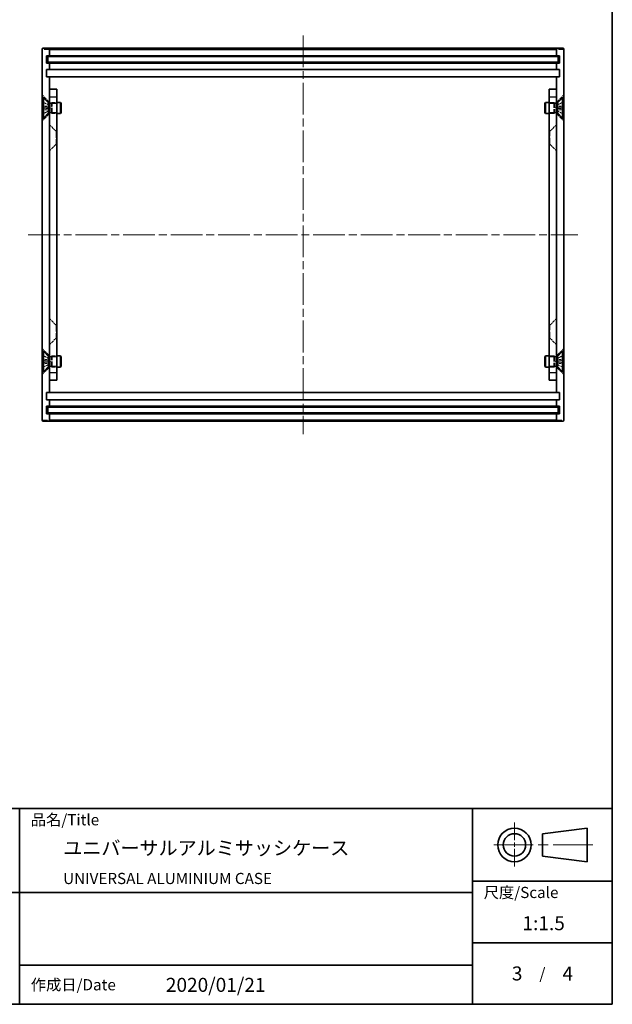
# Model space of a CAD drawing. Units: millimetres. Extents: x 22 to 2398, y 12 to 434.
# Drawn here: x 1642 to 1801, y 12 to 276 of the extents above; entities that cross this region are included whole.
import ezdxf

# ---------------------------------------------------------------- set-up
doc = ezdxf.new("R2010")
doc.units = ezdxf.units.MM
doc.header["$LTSCALE"] = 1.5
doc.linetypes.add('CHAIN', pattern=[0.3543, 0.2362, -0.0295, 0.0591, -0.0295])
doc.linetypes.add('DASHED', pattern=[0.2067, 0.1654, -0.0413])
for name, color, linetype, lineweight in [('Border (ISO)', 7, 'Continuous', 35), ('Hidden (ISO)', 7, 'DASHED', 18), ('Hidden Narrow (ISO)', 7, 'DASHED', 18), ('Title (ISO)', 7, 'Continuous', 35), ('Visible (ISO)', 7, 'Continuous', 35), ('Visible Narrow (ISO)', 7, 'Continuous', 25)]:
    doc.layers.add(name, color=color, linetype=linetype, lineweight=lineweight)
doc.layers.add('Centerline (ISO)', color=7, linetype='Continuous', lineweight=18, true_color=0x80ffff)
doc.layers.add('Hatch (ISO)', color=1, linetype='Continuous', lineweight=18, true_color=0xff0000)
doc.styles.add('Note Text (TK)', font='txt')
doc.styles.add('文字スタイル67', font='arial.ttf')

# ---------------------------------------------------------------- blocks, each defined once
blk = doc.blocks.new('図面枠 tk図枠')
at = {"layer": 'Border (ISO)'}
for p in [(405.5, 289), (14.5, 8)]:
    blk.add_line(p, (405.5, 8), dxfattribs=at)
blk = doc.blocks.new('表題欄 tk表題欄')
at = {"layer": 'Hatch (ISO)'}
h = blk.add_hatch(color=256, dxfattribs=at)
edge = h.paths.add_edge_path(flags=0)
edge.add_arc((95.58, 236.3), 0.596, 270, 360)
edge.add_line((96.17, 236.3), (96.17, 239.71))
edge.add_arc((95.58, 239.71), 0.596, 0, 90)
edge.add_line((95.58, 240.31), (79.14, 240.31))
edge.add_arc((79.14, 239.71), 0.596, 90, 180)
edge.add_line((78.54, 239.71), (78.54, 236.3))
edge.add_arc((79.14, 236.3), 0.596, 180, 270)
edge.add_line((79.14, 235.7), (95.58, 235.7))
edge = h.paths.add_edge_path()
edge.add_line((77.84, 239.96), (77.84, 236.05))
edge.add_arc((78.54, 236.05), 0.702, 180, 270)
edge.add_line((78.54, 235.35), (96.17, 235.35))
edge.add_arc((96.17, 236.05), 0.702, 270, 360)
edge.add_line((96.87, 236.05), (96.87, 239.96))
edge.add_arc((96.17, 239.96), 0.702, 0, 90)
edge.add_line((96.17, 240.66), (78.54, 240.66))
edge.add_arc((78.54, 239.96), 0.702, 90, 180)
for points in [[(79.07, 239.15), (79.07, 238.66), (79.92, 238.66), (79.92, 236.66), (80.51, 236.66), (80.51, 238.66), (81.36, 238.66), (81.36, 239.15)], [(85.68, 236.66), (84.94, 237.89), (84.42, 237.32), (84.42, 236.66), (83.9, 236.66), (83.9, 239.15), (84.42, 239.15), (84.42, 238.1), (85.39, 239.15), (86.11, 239.15), (85.32, 238.3), (86.3, 236.66)], [(92.09, 239.15), (92.09, 236.66), (92.61, 236.66), (92.61, 237.66), (93.77, 237.66), (93.77, 236.66), (94.29, 236.66), (94.29, 239.15), (93.77, 239.15), (93.77, 238.15), (92.61, 238.15), (92.61, 239.15)], [(94.84, 239.15), (94.84, 236.66), (95.36, 236.66), (95.36, 239.15)]]:
    blk.add_hatch(color=256, dxfattribs=at).paths.add_polyline_path(points)
h = blk.add_hatch(color=256, dxfattribs=at)
h.paths.add_polyline_path([(82.59, 237.71), (81.95, 237.71), (82.27, 238.58)], flags=0)
h.paths.add_polyline_path([(82.78, 237.2), (81.76, 237.2), (81.57, 236.66), (80.95, 236.66), (81.86, 239.15), (82.68, 239.15), (83.59, 236.66), (82.98, 236.66)])
h = blk.add_hatch(color=256, dxfattribs=at)
h.paths.add_polyline_path([(87.53, 237.71), (88.16, 237.71), (87.85, 238.58)], flags=0)
h.paths.add_polyline_path([(87.14, 236.66), (87.34, 237.2), (88.35, 237.2), (88.55, 236.66), (89.17, 236.66), (88.25, 239.15), (87.44, 239.15), (86.52, 236.66)])
h = blk.add_hatch(color=256, dxfattribs=at)
edge = h.paths.add_edge_path()
edge.add_arc((90.52, 237.9), 1.27, 38.5505, 336.582)
edge.add_line((91.69, 237.4), (91.17, 237.62))
edge.add_ellipse((90.52, 237.9), major_axis=(0, -0.8), ratio=0.867347, start_angle=124.651, end_angle=429.4109, ccw=False)
edge.add_line((91.09, 238.36), (91.52, 238.7))
at = {"layer": 'Title (ISO)'}
for p, q in [((74.71, 244.05), (255.71, 244.05)), ((74.71, 209.05), (74.71, 244.05)), ((149.71, 244.05), (149.71, 209.05)), ((230.71, 244.05), (230.71, 209.05)), ((255.71, 244.05), (255.71, 209.05)), ((243.21, 239.55), (251.21, 240.55)), ((243.21, 239.55), (243.21, 235.55)), ((251.21, 234.55), (251.21, 240.55)), ((243.21, 235.55), (251.21, 234.55)), ((230.71, 231.05), (255.71, 231.05)), ((74.71, 229.05), (230.71, 229.05)), ((99.71, 229.05), (99.71, 209.05)), ((124.71, 229.05), (124.71, 209.05)), ((230.71, 220.05), (255.71, 220.05)), ((149.71, 216.05), (230.71, 216.05)), ((255.71, 209.05), (74.71, 209.05))]:
    blk.add_line(p, q, dxfattribs=at)
at = {"layer": 'Title (ISO)', "color": 4, "linetype": 'CHAIN', "lineweight": 18, "ltscale": 8.88956, "true_color": 0x00ffff}
blk.add_line((238.21, 241.55), (238.21, 233.55), dxfattribs=at)
at = {"layer": 'Title (ISO)', "color": 4, "linetype": 'CHAIN', "lineweight": 18, "ltscale": 20.001633, "true_color": 0x00ffff}
blk.add_line((252.21, 237.55), (234.21, 237.55), dxfattribs=at)
at = {"layer": 'Title (ISO)'}
for radius in [3, 2]:
    blk.add_circle((238.21, 237.55), radius, dxfattribs=at)
at = {"layer": 'Title (ISO)', "color": 1, "true_color": 0xff0000, "char_height": 2, "line_spacing_factor": 1.5, "style": 'Note Text (TK)'}
for s, insert, attachment_point in [('\\fＭＳ Ｐゴシック|b0|i0;\\H2.0000;品名/Title', (151.71, 242.05), 4), ('\\fＭＳ Ｐゴシック|b0|i0;\\H2.0000;尺度/Scale', (232.71, 229.05), 4), ('\\fＭＳ Ｐゴシック|b0|i0;\\H2.0000;承認/Approved', (87.21, 227.05), 5), ('\\fＭＳ Ｐゴシック|b0|i0;\\H2.0000;検図/Checked', (112.21, 227.05), 5), ('\\fＭＳ Ｐゴシック|b0|i0;\\H2.0000;製図/Created', (137.21, 227.05), 5), ('\\fＭＳ Ｐゴシック|b0|i0;\\H2.0000;作成日/Date', (151.71, 212.55), 4)]:
    blk.add_mtext(s, dxfattribs=dict(at, insert=insert, attachment_point=attachment_point))
at = {"layer": 'Title (ISO)', "color": 7, "line_spacing_factor": 1.5, "style": 'Note Text (TK)'}
for s, insert, char_height, attachment_point in [('株式会社タカチ電機工業', (99.87, 238.05), 2.5, 4), ('\\fArial|b0|i0;\\H1.4986;TAKACHI ELECTRONICS ENCLOSURE CO., LTD.', (99.87, 232.05), 1.4986, 4), ('\\fＭＳ Ｐゴシック|b0|i0;\\H2.0000;/', (243.21, 214.55), 2, 5)]:
    blk.add_mtext(s, dxfattribs=dict(at, insert=insert, char_height=char_height, attachment_point=attachment_point))
at = {"layer": 'Title (ISO)', "color": 7}
for tag, p, height, style in [('<品名>_001', (157.51, 235.75), 2.5, 'Note Text (TK)'), ('<Title>_001', (157.49, 230.55), 2, '文字スタイル67'), ('<尺度>_001', (239.64, 222.3), 2.5, 'Note Text (TK)'), ('<ページ_No.>_001', (237.95, 213.3), 2.5, 'Note Text (TK)'), ('<総ページ数>_001', (246.79, 213.3), 2.5, 'Note Text (TK)'), ('作成日_001', (175.87, 211.28), 2.5, 'Note Text (TK)')]:
    blk.add_attdef(tag, p, '', height=height, dxfattribs=dict(at, style=style))

msp = doc.modelspace()

# ---------------------------------------------------------------- linework, layer by layer
at = {"layer": 'Centerline (ISO)', "linetype": 'CHAIN', "ltscale": 23.990969}
for p, q in [((1718.277, 271.847), (1718.277, 164.947)), ((1644.527, 218.397), (1792.027, 218.397))]:
    msp.add_line(p, q, dxfattribs=at)
at = {"layer": 'Hidden (ISO)', "ltscale": 3.142489}
for p, q in [((1650.027, 254.147), (1648.277, 255.897)), ((1786.527, 254.147), (1788.277, 255.897)), ((1650.027, 250.647), (1648.277, 248.897)), ((1786.527, 250.647), (1788.277, 248.897)), ((1652.027, 246.147), (1650.277, 247.897)), ((1784.527, 246.147), (1786.277, 247.897)), ((1652.027, 242.647), (1650.277, 240.897)), ((1784.527, 242.647), (1786.277, 240.897)), ((1652.027, 194.147), (1650.277, 195.897)), ((1784.527, 194.147), (1786.277, 195.897)), ((1652.027, 190.647), (1650.277, 188.897)), ((1784.527, 190.647), (1786.277, 188.897)), ((1650.027, 186.147), (1648.277, 187.897)), ((1786.527, 186.147), (1788.277, 187.897)), ((1650.027, 182.647), (1648.277, 180.897)), ((1786.527, 182.647), (1788.277, 180.897))]:
    msp.add_line(p, q, dxfattribs=at)
at = {"layer": 'Hidden (ISO)', "ltscale": 2.281168}
for p, q in [((1650.041, 253.217), (1648.433, 254.019)), ((1786.514, 253.217), (1788.121, 254.019)), ((1650.041, 251.576), (1648.433, 250.774)), ((1786.514, 251.576), (1788.121, 250.774)), ((1650.041, 185.217), (1648.433, 186.019)), ((1786.514, 185.217), (1788.121, 186.019)), ((1650.041, 183.576), (1648.433, 182.774)), ((1786.514, 183.576), (1788.121, 182.774))]:
    msp.add_line(p, q, dxfattribs=at)
at = {"layer": 'Hidden (ISO)', "ltscale": 2.281181}
for p, q in [((1650.041, 253.207), (1648.433, 254)), ((1788.121, 254), (1786.514, 253.207)), ((1648.433, 252.645), (1650.041, 252.527)), ((1650.041, 252.267), (1648.433, 252.148)), ((1648.433, 250.794), (1650.041, 251.586)), ((1786.514, 252.527), (1788.121, 252.645)), ((1788.121, 252.148), (1786.514, 252.267)), ((1786.514, 251.586), (1788.121, 250.794)), ((1650.041, 185.207), (1648.433, 186)), ((1788.121, 186), (1786.514, 185.207)), ((1648.433, 184.645), (1650.041, 184.527)), ((1650.041, 184.267), (1648.433, 184.148)), ((1648.433, 182.794), (1650.041, 183.586)), ((1786.514, 184.527), (1788.121, 184.645)), ((1788.121, 184.148), (1786.514, 184.267)), ((1786.514, 183.586), (1788.121, 182.794))]:
    msp.add_line(p, q, dxfattribs=at)
at = {"layer": 'Hidden (ISO)', "ltscale": 1.539241}
for p, q in [((1650.027, 253.743), (1650.027, 254.147)), ((1786.527, 253.743), (1786.527, 254.147)), ((1650.027, 250.647), (1650.027, 251.05)), ((1786.527, 250.647), (1786.527, 251.05)), ((1650.027, 185.743), (1650.027, 186.147)), ((1786.527, 185.743), (1786.527, 186.147)), ((1650.027, 182.647), (1650.027, 183.05)), ((1786.527, 182.647), (1786.527, 183.05))]:
    msp.add_line(p, q, dxfattribs=at)
at = {"layer": 'Hidden (ISO)', "ltscale": 0.317349}
for p, q in [((1650.277, 254.147), (1650.027, 254.147)), ((1786.527, 254.147), (1786.277, 254.147)), ((1650.277, 250.647), (1650.027, 250.647)), ((1786.527, 250.647), (1786.277, 250.647)), ((1652.027, 246.147), (1652.277, 246.147)), ((1784.527, 246.147), (1784.277, 246.147)), ((1652.027, 242.647), (1652.277, 242.647)), ((1784.527, 242.647), (1784.277, 242.647)), ((1652.027, 194.147), (1652.277, 194.147)), ((1784.527, 194.147), (1784.277, 194.147)), ((1652.027, 190.647), (1652.277, 190.647)), ((1784.527, 190.647), (1784.277, 190.647)), ((1650.277, 186.147), (1650.027, 186.147)), ((1786.527, 186.147), (1786.277, 186.147)), ((1650.277, 182.647), (1650.027, 182.647)), ((1786.527, 182.647), (1786.277, 182.647))]:
    msp.add_line(p, q, dxfattribs=at)
at = {"layer": 'Hidden (ISO)', "ltscale": 0.56277}
for p, q in [((1650.277, 253.743), (1650.721, 253.743)), ((1786.277, 253.743), (1785.834, 253.743)), ((1650.277, 251.05), (1650.721, 251.05)), ((1786.277, 251.05), (1785.834, 251.05)), ((1650.277, 185.743), (1650.721, 185.743)), ((1786.277, 185.743), (1785.834, 185.743)), ((1650.277, 183.05), (1650.721, 183.05)), ((1786.277, 183.05), (1785.834, 183.05))]:
    msp.add_line(p, q, dxfattribs=at)
at = {"layer": 'Hidden (ISO)', "ltscale": 2.539495}
for p, q in [((1652.277, 253.626), (1650.277, 253.626)), ((1784.277, 253.626), (1786.277, 253.626)), ((1652.277, 251.167), (1650.277, 251.167)), ((1784.277, 251.167), (1786.277, 251.167)), ((1652.277, 185.626), (1650.277, 185.626)), ((1784.277, 185.626), (1786.277, 185.626)), ((1652.277, 183.167), (1650.277, 183.167)), ((1784.277, 183.167), (1786.277, 183.167))]:
    msp.add_line(p, q, dxfattribs=at)
at = {"layer": 'Hidden (ISO)', "ltscale": 0.43535}
for p, q in [((1650.721, 253.743), (1651.027, 253.897)), ((1785.834, 253.743), (1785.527, 253.897)), ((1650.721, 251.05), (1651.027, 250.897)), ((1785.834, 251.05), (1785.527, 250.897)), ((1650.721, 185.743), (1651.027, 185.897)), ((1785.834, 185.743), (1785.527, 185.897)), ((1650.721, 183.05), (1651.027, 182.897)), ((1785.834, 183.05), (1785.527, 182.897))]:
    msp.add_line(p, q, dxfattribs=at)
at = {"layer": 'Hidden (ISO)', "ltscale": 5.371889}
for p, q in [((1650.721, 251.05), (1650.721, 253.743)), ((1785.834, 253.743), (1785.834, 251.05)), ((1650.721, 183.05), (1650.721, 185.743)), ((1785.834, 185.743), (1785.834, 183.05))]:
    msp.add_line(p, q, dxfattribs=at)
at = {"layer": 'Hidden (ISO)', "ltscale": 5.983681}
for p, q in [((1651.027, 250.897), (1651.027, 253.897)), ((1785.527, 253.897), (1785.527, 250.897)), ((1651.027, 182.897), (1651.027, 185.897)), ((1785.527, 185.897), (1785.527, 182.897))]:
    msp.add_line(p, q, dxfattribs=at)
at = {"layer": 'Hidden (ISO)', "ltscale": 1.587147}
for p, q in [((1651.027, 253.897), (1652.277, 253.897)), ((1785.527, 253.897), (1784.277, 253.897)), ((1651.027, 250.897), (1652.277, 250.897)), ((1785.527, 250.897), (1784.277, 250.897)), ((1651.027, 185.897), (1652.277, 185.897)), ((1785.527, 185.897), (1784.277, 185.897)), ((1651.027, 182.897), (1652.277, 182.897)), ((1785.527, 182.897), (1784.277, 182.897))]:
    msp.add_line(p, q, dxfattribs=at)
at = {"layer": 'Hidden (ISO)', "ltscale": 0.165638}
for p, q in [((1650.041, 253.207), (1650.041, 253.217)), ((1650.041, 251.576), (1650.041, 251.586)), ((1786.514, 253.217), (1786.514, 253.207)), ((1786.514, 251.586), (1786.514, 251.576)), ((1650.041, 185.207), (1650.041, 185.217)), ((1786.514, 185.217), (1786.514, 185.207)), ((1650.041, 183.576), (1650.041, 183.586)), ((1786.514, 183.586), (1786.514, 183.576))]:
    msp.add_line(p, q, dxfattribs=at)
at = {"layer": 'Hidden (ISO)', "ltscale": 1.179877}
for p, q in [((1650.477, 252.397), (1650.041, 253.217)), ((1650.477, 252.397), (1650.041, 251.576)), ((1786.077, 252.397), (1786.514, 253.217)), ((1786.077, 252.397), (1786.514, 251.576)), ((1650.477, 184.397), (1650.041, 185.217)), ((1786.077, 184.397), (1786.514, 185.217)), ((1650.477, 184.397), (1650.041, 183.576)), ((1786.077, 184.397), (1786.514, 183.576))]:
    msp.add_line(p, q, dxfattribs=at)
at = {"layer": 'Hidden (ISO)', "ltscale": 0.331376}
for p, q in [((1650.041, 252.267), (1650.041, 252.527)), ((1786.514, 252.527), (1786.514, 252.267)), ((1650.041, 184.267), (1650.041, 184.527)), ((1786.514, 184.527), (1786.514, 184.267))]:
    msp.add_line(p, q, dxfattribs=at)
at = {"layer": 'Hidden (ISO)', "ltscale": 6.980978}
for p, q in [((1652.027, 246.147), (1652.027, 242.647)), ((1784.527, 242.647), (1784.527, 246.147)), ((1652.027, 194.147), (1652.027, 190.647)), ((1784.527, 190.647), (1784.527, 194.147))]:
    msp.add_line(p, q, dxfattribs=at)
at = {"layer": 'Hidden (ISO)', "ltscale": 0.142037}
for centre, start, end in [((1648.478, 254.109), 180, 243.5), ((1788.076, 254.109), 296.5, 0), ((1648.478, 250.684), 116.5, 180), ((1788.076, 250.684), 0, 63.5), ((1648.478, 186.109), 180, 243.5), ((1788.076, 186.109), 296.5, 0), ((1648.478, 182.684), 116.5, 180), ((1788.076, 182.684), 0, 63.5)]:
    msp.add_arc(centre, 0.101, start, end, dxfattribs=at)
at = {"layer": 'Hidden (ISO)', "ltscale": 0.142878}
for points, knots in [([(1648.377, 254.091), (1648.377, 254.078), (1648.38, 254.063), (1648.39, 254.04), (1648.398, 254.027), (1648.414, 254.011), (1648.424, 254.004), (1648.433, 254)], [0.015165368, 0.015165368, 0.015165368, 0.015165368, 0.018975309, 0.018975309, 0.022733454, 0.022733454, 0.025767724, 0.025767724, 0.025767724, 0.025767724]), ([(1788.121, 254), (1788.131, 254.004), (1788.14, 254.011), (1788.156, 254.027), (1788.165, 254.04), (1788.174, 254.063), (1788.177, 254.078), (1788.177, 254.091)], [0.034618354, 0.034618354, 0.034618354, 0.034618354, 0.037652624, 0.037652624, 0.04141077, 0.04141077, 0.045220711, 0.045220711, 0.045220711, 0.045220711]), ([(1648.433, 252.645), (1648.424, 252.646), (1648.414, 252.646), (1648.398, 252.647), (1648.39, 252.648), (1648.38, 252.648), (1648.377, 252.648), (1648.377, 252.647)], [0.034618354, 0.034618354, 0.034618354, 0.034618354, 0.037652624, 0.037652624, 0.04141077, 0.04141077, 0.045220711, 0.045220711, 0.045220711, 0.045220711]), ([(1648.377, 252.146), (1648.377, 252.146), (1648.38, 252.145), (1648.39, 252.146), (1648.398, 252.146), (1648.414, 252.147), (1648.424, 252.148), (1648.433, 252.148)], [0.015165368, 0.015165368, 0.015165368, 0.015165368, 0.018975309, 0.018975309, 0.022733454, 0.022733454, 0.025767724, 0.025767724, 0.025767724, 0.025767724]), ([(1788.177, 252.647), (1788.177, 252.648), (1788.174, 252.648), (1788.165, 252.648), (1788.156, 252.647), (1788.14, 252.646), (1788.131, 252.646), (1788.121, 252.645)], [0.015165368, 0.015165368, 0.015165368, 0.015165368, 0.018975309, 0.018975309, 0.022733454, 0.022733454, 0.025767724, 0.025767724, 0.025767724, 0.025767724]), ([(1788.121, 252.148), (1788.131, 252.148), (1788.14, 252.147), (1788.156, 252.146), (1788.165, 252.146), (1788.174, 252.145), (1788.177, 252.146), (1788.177, 252.146)], [0.034618354, 0.034618354, 0.034618354, 0.034618354, 0.037652624, 0.037652624, 0.04141077, 0.04141077, 0.045220711, 0.045220711, 0.045220711, 0.045220711]), ([(1648.433, 250.794), (1648.424, 250.789), (1648.414, 250.782), (1648.398, 250.766), (1648.39, 250.754), (1648.38, 250.73), (1648.377, 250.715), (1648.377, 250.703)], [0.034618354, 0.034618354, 0.034618354, 0.034618354, 0.037652624, 0.037652624, 0.04141077, 0.04141077, 0.045220711, 0.045220711, 0.045220711, 0.045220711]), ([(1788.177, 250.703), (1788.177, 250.715), (1788.174, 250.73), (1788.165, 250.754), (1788.156, 250.766), (1788.14, 250.782), (1788.131, 250.789), (1788.121, 250.794)], [0.015165368, 0.015165368, 0.015165368, 0.015165368, 0.018975309, 0.018975309, 0.022733454, 0.022733454, 0.025767724, 0.025767724, 0.025767724, 0.025767724]), ([(1648.377, 186.091), (1648.377, 186.078), (1648.38, 186.063), (1648.39, 186.04), (1648.398, 186.027), (1648.414, 186.011), (1648.424, 186.004), (1648.433, 186)], [0.015165368, 0.015165368, 0.015165368, 0.015165368, 0.018975309, 0.018975309, 0.022733454, 0.022733454, 0.025767724, 0.025767724, 0.025767724, 0.025767724]), ([(1788.121, 186), (1788.131, 186.004), (1788.14, 186.011), (1788.156, 186.027), (1788.165, 186.04), (1788.174, 186.063), (1788.177, 186.078), (1788.177, 186.091)], [0.034618354, 0.034618354, 0.034618354, 0.034618354, 0.037652624, 0.037652624, 0.04141077, 0.04141077, 0.045220711, 0.045220711, 0.045220711, 0.045220711]), ([(1648.433, 184.645), (1648.424, 184.646), (1648.414, 184.646), (1648.398, 184.647), (1648.39, 184.648), (1648.38, 184.648), (1648.377, 184.648), (1648.377, 184.647)], [0.034618354, 0.034618354, 0.034618354, 0.034618354, 0.037652624, 0.037652624, 0.04141077, 0.04141077, 0.045220711, 0.045220711, 0.045220711, 0.045220711]), ([(1648.377, 184.146), (1648.377, 184.146), (1648.38, 184.145), (1648.39, 184.146), (1648.398, 184.146), (1648.414, 184.147), (1648.424, 184.148), (1648.433, 184.148)], [0.015165368, 0.015165368, 0.015165368, 0.015165368, 0.018975309, 0.018975309, 0.022733454, 0.022733454, 0.025767724, 0.025767724, 0.025767724, 0.025767724]), ([(1648.433, 182.794), (1648.424, 182.789), (1648.414, 182.782), (1648.398, 182.766), (1648.39, 182.754), (1648.38, 182.73), (1648.377, 182.715), (1648.377, 182.703)], [0.034618354, 0.034618354, 0.034618354, 0.034618354, 0.037652624, 0.037652624, 0.04141077, 0.04141077, 0.045220711, 0.045220711, 0.045220711, 0.045220711]), ([(1788.177, 184.647), (1788.177, 184.648), (1788.174, 184.648), (1788.165, 184.648), (1788.156, 184.647), (1788.14, 184.646), (1788.131, 184.646), (1788.121, 184.645)], [0.015165368, 0.015165368, 0.015165368, 0.015165368, 0.018975309, 0.018975309, 0.022733454, 0.022733454, 0.025767724, 0.025767724, 0.025767724, 0.025767724]), ([(1788.121, 184.148), (1788.131, 184.148), (1788.14, 184.147), (1788.156, 184.146), (1788.165, 184.146), (1788.174, 184.145), (1788.177, 184.146), (1788.177, 184.146)], [0.034618354, 0.034618354, 0.034618354, 0.034618354, 0.037652624, 0.037652624, 0.04141077, 0.04141077, 0.045220711, 0.045220711, 0.045220711, 0.045220711]), ([(1788.177, 182.703), (1788.177, 182.715), (1788.174, 182.73), (1788.165, 182.754), (1788.156, 182.766), (1788.14, 182.782), (1788.131, 182.789), (1788.121, 182.794)], [0.015165368, 0.015165368, 0.015165368, 0.015165368, 0.018975309, 0.018975309, 0.022733454, 0.022733454, 0.025767724, 0.025767724, 0.025767724, 0.025767724])]:
    msp.add_open_spline(points, degree=3, knots=knots, dxfattribs=at)
at = {"layer": 'Hidden (ISO)', "ltscale": 0.44699}
for points, weights in [([(1650.204, 252.895), (1650.142, 253.015), (1650.041, 253.207)], [1.49274833506, 1.25721835477, 1]), ([(1650.041, 252.527), (1650.142, 252.523), (1650.204, 252.521)], [1, 1.25721835477, 1.49274833506]), ([(1650.204, 252.272), (1650.142, 252.27), (1650.041, 252.267)], [1.49274833506, 1.25721835477, 1]), ([(1650.041, 251.586), (1650.142, 251.779), (1650.204, 251.898)], [1, 1.25721835477, 1.49274833506]), ([(1786.514, 253.207), (1786.412, 253.015), (1786.35, 252.895)], [1, 1.25721835477, 1.49274833506]), ([(1786.35, 252.521), (1786.412, 252.523), (1786.514, 252.527)], [1.49274833506, 1.25721835477, 1]), ([(1786.514, 252.267), (1786.412, 252.27), (1786.35, 252.272)], [1, 1.25721835477, 1.49274833506]), ([(1786.35, 251.898), (1786.412, 251.779), (1786.514, 251.586)], [1.49274833506, 1.25721835477, 1]), ([(1650.204, 184.895), (1650.142, 185.015), (1650.041, 185.207)], [1.49274833506, 1.25721835477, 1]), ([(1786.514, 185.207), (1786.412, 185.015), (1786.35, 184.895)], [1, 1.25721835477, 1.49274833506]), ([(1650.041, 184.527), (1650.142, 184.523), (1650.204, 184.521)], [1, 1.25721835477, 1.49274833506]), ([(1650.204, 184.272), (1650.142, 184.27), (1650.041, 184.267)], [1.49274833506, 1.25721835477, 1]), ([(1650.041, 183.586), (1650.142, 183.779), (1650.204, 183.898)], [1, 1.25721835477, 1.49274833506]), ([(1786.35, 184.521), (1786.412, 184.523), (1786.514, 184.527)], [1.49274833506, 1.25721835477, 1]), ([(1786.514, 184.267), (1786.412, 184.27), (1786.35, 184.272)], [1, 1.25721835477, 1.49274833506]), ([(1786.35, 183.898), (1786.412, 183.779), (1786.514, 183.586)], [1.49274833506, 1.25721835477, 1])]:
    msp.add_rational_spline(points, weights, degree=2, dxfattribs=at)
at = {"layer": 'Hidden (ISO)', "ltscale": 0.799521}
for points in [[(1650.204, 252.521), (1650.225, 252.52), (1650.245, 252.526), (1650.272, 252.545), (1650.284, 252.557), (1650.299, 252.588), (1650.304, 252.607), (1650.304, 252.648), (1650.299, 252.673), (1650.284, 252.725), (1650.272, 252.752), (1650.245, 252.814), (1650.225, 252.855), (1650.204, 252.895)], [(1650.204, 251.898), (1650.225, 251.938), (1650.245, 251.979), (1650.272, 252.041), (1650.284, 252.068), (1650.299, 252.121), (1650.304, 252.145), (1650.304, 252.186), (1650.299, 252.206), (1650.284, 252.236), (1650.272, 252.248), (1650.245, 252.267), (1650.225, 252.273), (1650.204, 252.272)], [(1786.35, 252.895), (1786.33, 252.855), (1786.309, 252.814), (1786.282, 252.752), (1786.271, 252.725), (1786.255, 252.673), (1786.251, 252.648), (1786.251, 252.607), (1786.255, 252.588), (1786.271, 252.557), (1786.282, 252.545), (1786.309, 252.526), (1786.33, 252.52), (1786.35, 252.521)], [(1786.35, 252.272), (1786.33, 252.273), (1786.309, 252.267), (1786.282, 252.248), (1786.271, 252.236), (1786.255, 252.206), (1786.251, 252.186), (1786.251, 252.145), (1786.255, 252.121), (1786.271, 252.068), (1786.282, 252.041), (1786.309, 251.979), (1786.33, 251.938), (1786.35, 251.898)], [(1650.204, 184.521), (1650.225, 184.52), (1650.245, 184.526), (1650.272, 184.545), (1650.284, 184.557), (1650.299, 184.588), (1650.304, 184.607), (1650.304, 184.648), (1650.299, 184.673), (1650.284, 184.725), (1650.272, 184.752), (1650.245, 184.814), (1650.225, 184.855), (1650.204, 184.895)], [(1786.35, 184.895), (1786.33, 184.855), (1786.309, 184.814), (1786.282, 184.752), (1786.271, 184.725), (1786.255, 184.673), (1786.251, 184.648), (1786.251, 184.607), (1786.255, 184.588), (1786.271, 184.557), (1786.282, 184.545), (1786.309, 184.526), (1786.33, 184.52), (1786.35, 184.521)], [(1650.204, 183.898), (1650.225, 183.938), (1650.245, 183.979), (1650.272, 184.041), (1650.284, 184.068), (1650.299, 184.121), (1650.304, 184.145), (1650.304, 184.186), (1650.299, 184.206), (1650.284, 184.236), (1650.272, 184.248), (1650.245, 184.267), (1650.225, 184.273), (1650.204, 184.272)], [(1786.35, 184.272), (1786.33, 184.273), (1786.309, 184.267), (1786.282, 184.248), (1786.271, 184.236), (1786.255, 184.206), (1786.251, 184.186), (1786.251, 184.145), (1786.255, 184.121), (1786.271, 184.068), (1786.282, 184.041), (1786.309, 183.979), (1786.33, 183.938), (1786.35, 183.898)]]:
    msp.add_open_spline(points, degree=3, knots=[0.171436372, 0.171436372, 0.171436372, 0.171436372, 0.183837157, 0.183837157, 0.192559021, 0.192559021, 0.201280884, 0.201280884, 0.210002748, 0.210002748, 0.218724612, 0.218724612, 0.231125397, 0.231125397, 0.231125397, 0.231125397], dxfattribs=at)
at = {"layer": 'Hidden Narrow (ISO)', "ltscale": 5.887287}
for p, q in [((1650.277, 268.097), (1648.277, 268.097)), ((1788.277, 268.097), (1786.277, 268.097)), ((1648.277, 168.697), (1650.277, 168.697)), ((1786.277, 168.697), (1788.277, 168.697))]:
    msp.add_line(p, q, dxfattribs=at)
at = {"layer": 'Hidden Narrow (ISO)', "ltscale": 0.316539}
for p, q in [((1648.433, 254), (1648.433, 254.019)), ((1788.121, 254.019), (1788.121, 254)), ((1648.433, 250.774), (1648.433, 250.794)), ((1788.121, 250.794), (1788.121, 250.774)), ((1648.433, 186), (1648.433, 186.019)), ((1788.121, 186.019), (1788.121, 186)), ((1648.433, 182.774), (1648.433, 182.794)), ((1788.121, 182.794), (1788.121, 182.774))]:
    msp.add_line(p, q, dxfattribs=at)
at = {"layer": 'Hidden Narrow (ISO)', "ltscale": 3.538255}
for p, q in [((1653.277, 253.79), (1653.277, 251.003)), ((1783.277, 251.003), (1783.277, 253.79)), ((1653.277, 185.79), (1653.277, 183.003)), ((1783.277, 183.003), (1783.277, 185.79))]:
    msp.add_line(p, q, dxfattribs=at)
at = {"layer": 'Hidden Narrow (ISO)', "ltscale": 2.328626}
for p, q in [((1648.377, 252.899), (1650.204, 252.895)), ((1648.377, 252.681), (1650.204, 252.521)), ((1648.377, 252.112), (1650.204, 252.272)), ((1648.377, 251.894), (1650.204, 251.898)), ((1788.177, 252.899), (1786.35, 252.895)), ((1788.177, 252.681), (1786.35, 252.521)), ((1788.177, 252.112), (1786.35, 252.272)), ((1788.177, 251.894), (1786.35, 251.898)), ((1648.377, 184.899), (1650.204, 184.895)), ((1788.177, 184.899), (1786.35, 184.895)), ((1648.377, 184.681), (1650.204, 184.521)), ((1648.377, 184.112), (1650.204, 184.272)), ((1648.377, 183.894), (1650.204, 183.898)), ((1788.177, 184.681), (1786.35, 184.521)), ((1788.177, 184.112), (1786.35, 184.272)), ((1788.177, 183.894), (1786.35, 183.898))]:
    msp.add_line(p, q, dxfattribs=at)
at = {"layer": 'Hidden Narrow (ISO)', "ltscale": 0.633178}
for p, q in [((1648.433, 252.148), (1648.433, 252.645)), ((1788.121, 252.645), (1788.121, 252.148)), ((1648.433, 184.148), (1648.433, 184.645)), ((1788.121, 184.645), (1788.121, 184.148))]:
    msp.add_line(p, q, dxfattribs=at)
at = {"layer": 'Visible (ISO)'}
for p, q in [((1648.277, 268.097), (1648.277, 168.697)), ((1649.977, 268.397), (1648.577, 268.397)), ((1653.277, 268.397), (1649.977, 268.397)), ((1650.277, 268.097), (1650.277, 266.397)), ((1783.277, 268.397), (1653.277, 268.397)), ((1786.577, 268.397), (1783.277, 268.397)), ((1786.277, 266.397), (1786.277, 268.097)), ((1786.577, 268.397), (1787.977, 268.397)), ((1788.277, 168.697), (1788.277, 268.097)), ((1649.477, 264.397), (1649.477, 266.397)), ((1649.477, 266.397), (1650.277, 266.397)), ((1650.277, 264.397), (1649.477, 264.397)), ((1649.827, 266.147), (1653.827, 266.147)), ((1649.827, 266.147), (1649.827, 264.647)), ((1653.827, 264.647), (1649.827, 264.647)), ((1650.277, 266.397), (1653.277, 266.397)), ((1650.277, 264.397), (1650.277, 262.697)), ((1653.277, 264.397), (1650.277, 264.397)), ((1653.277, 266.397), (1783.277, 266.397)), ((1783.277, 264.397), (1653.277, 264.397)), ((1653.827, 266.147), (1782.727, 266.147)), ((1782.727, 264.647), (1653.827, 264.647)), ((1782.727, 266.147), (1786.727, 266.147)), ((1786.727, 264.647), (1782.727, 264.647)), ((1783.277, 266.397), (1786.277, 266.397)), ((1786.277, 264.397), (1783.277, 264.397)), ((1786.277, 266.397), (1787.077, 266.397)), ((1786.277, 262.697), (1786.277, 264.397)), ((1787.077, 264.397), (1786.277, 264.397)), ((1786.727, 264.647), (1786.727, 266.147)), ((1787.077, 266.397), (1787.077, 264.397)), ((1649.477, 262.697), (1650.277, 262.697)), ((1649.477, 260.697), (1649.477, 262.697)), ((1650.277, 262.697), (1653.277, 262.697)), ((1653.277, 262.697), (1783.277, 262.697)), ((1783.277, 262.697), (1786.277, 262.697)), ((1786.277, 262.697), (1787.077, 262.697)), ((1787.077, 262.697), (1787.077, 260.697)), ((1650.277, 260.697), (1649.477, 260.697)), ((1650.277, 260.697), (1650.277, 257.397)), ((1653.277, 260.697), (1650.277, 260.697)), ((1783.277, 260.697), (1653.277, 260.697)), ((1786.277, 260.697), (1783.277, 260.697)), ((1786.277, 257.397), (1786.277, 260.697)), ((1787.077, 260.697), (1786.277, 260.697)), ((1650.277, 255.397), (1650.277, 257.397)), ((1652.277, 257.397), (1650.277, 257.397)), ((1652.277, 257.397), (1652.277, 255.397)), ((1784.277, 255.397), (1784.277, 257.397)), ((1786.277, 257.397), (1784.277, 257.397)), ((1786.277, 257.397), (1786.277, 255.397)), ((1648.377, 249.647), (1648.377, 255.147)), ((1648.377, 255.147), (1648.624, 255.147)), ((1648.624, 249.647), (1648.624, 255.147)), ((1650.027, 253.743), (1648.624, 255.147)), ((1650.027, 251.05), (1650.027, 253.743)), ((1650.027, 253.743), (1650.277, 253.743)), ((1650.277, 181.397), (1650.277, 255.397)), ((1652.277, 255.397), (1652.277, 181.397)), ((1652.277, 253.897), (1653.224, 253.897)), ((1653.224, 250.897), (1653.224, 253.897)), ((1653.377, 253.59), (1653.224, 253.897)), ((1653.377, 253.59), (1653.377, 251.203)), ((1783.177, 253.59), (1783.331, 253.897)), ((1783.177, 251.203), (1783.177, 253.59)), ((1783.331, 253.897), (1783.331, 250.897)), ((1784.277, 253.897), (1783.331, 253.897)), ((1784.277, 181.397), (1784.277, 255.397)), ((1786.277, 255.397), (1786.277, 181.397)), ((1786.527, 253.743), (1786.277, 253.743)), ((1786.527, 253.743), (1787.931, 255.147)), ((1786.527, 253.743), (1786.527, 251.05)), ((1787.931, 255.147), (1787.931, 249.647)), ((1788.177, 255.147), (1787.931, 255.147)), ((1788.177, 255.147), (1788.177, 249.647)), ((1650.027, 251.05), (1648.624, 249.647)), ((1650.027, 251.05), (1650.277, 251.05)), ((1652.277, 250.897), (1653.224, 250.897)), ((1653.377, 251.203), (1653.224, 250.897)), ((1783.177, 251.203), (1783.331, 250.897)), ((1784.277, 250.897), (1783.331, 250.897)), ((1786.527, 251.05), (1786.277, 251.05)), ((1786.527, 251.05), (1787.931, 249.647)), ((1648.377, 249.647), (1648.624, 249.647)), ((1788.177, 249.647), (1787.931, 249.647)), ((1648.377, 181.647), (1648.377, 187.147)), ((1648.377, 187.147), (1648.624, 187.147)), ((1648.624, 181.647), (1648.624, 187.147)), ((1650.027, 185.743), (1648.624, 187.147)), ((1650.027, 183.05), (1650.027, 185.743)), ((1650.027, 185.743), (1650.277, 185.743)), ((1652.277, 185.897), (1653.224, 185.897)), ((1653.224, 182.897), (1653.224, 185.897)), ((1653.377, 185.59), (1653.224, 185.897)), ((1653.377, 185.59), (1653.377, 183.203)), ((1783.177, 185.59), (1783.331, 185.897)), ((1783.177, 183.203), (1783.177, 185.59)), ((1783.331, 185.897), (1783.331, 182.897)), ((1784.277, 185.897), (1783.331, 185.897)), ((1786.527, 185.743), (1786.277, 185.743)), ((1786.527, 185.743), (1787.931, 187.147)), ((1786.527, 185.743), (1786.527, 183.05)), ((1787.931, 187.147), (1787.931, 181.647)), ((1788.177, 187.147), (1787.931, 187.147)), ((1788.177, 187.147), (1788.177, 181.647)), ((1650.027, 183.05), (1648.624, 181.647)), ((1650.027, 183.05), (1650.277, 183.05)), ((1652.277, 182.897), (1653.224, 182.897)), ((1653.377, 183.203), (1653.224, 182.897)), ((1783.177, 183.203), (1783.331, 182.897)), ((1784.277, 182.897), (1783.331, 182.897)), ((1786.527, 183.05), (1786.277, 183.05)), ((1786.527, 183.05), (1787.931, 181.647)), ((1648.377, 181.647), (1648.624, 181.647)), ((1650.277, 179.397), (1650.277, 181.397)), ((1652.277, 181.397), (1652.277, 179.397)), ((1784.277, 179.397), (1784.277, 181.397)), ((1786.277, 181.397), (1786.277, 179.397)), ((1788.177, 181.647), (1787.931, 181.647)), ((1650.277, 179.397), (1650.277, 176.097)), ((1650.277, 179.397), (1652.277, 179.397)), ((1784.277, 179.397), (1786.277, 179.397)), ((1786.277, 176.097), (1786.277, 179.397)), ((1649.477, 174.097), (1649.477, 176.097)), ((1649.477, 176.097), (1650.277, 176.097)), ((1650.277, 176.097), (1653.277, 176.097)), ((1653.277, 176.097), (1783.277, 176.097)), ((1783.277, 176.097), (1786.277, 176.097)), ((1786.277, 176.097), (1787.077, 176.097)), ((1787.077, 176.097), (1787.077, 174.097)), ((1650.277, 174.097), (1649.477, 174.097)), ((1649.477, 170.397), (1649.477, 172.397)), ((1649.477, 172.397), (1650.277, 172.397)), ((1649.827, 172.147), (1653.827, 172.147)), ((1649.827, 172.147), (1649.827, 170.647)), ((1650.277, 174.097), (1650.277, 172.397)), ((1653.277, 174.097), (1650.277, 174.097)), ((1650.277, 172.397), (1653.277, 172.397)), ((1783.277, 174.097), (1653.277, 174.097)), ((1653.277, 172.397), (1783.277, 172.397)), ((1653.827, 172.147), (1782.727, 172.147)), ((1782.727, 172.147), (1786.727, 172.147)), ((1786.277, 174.097), (1783.277, 174.097)), ((1783.277, 172.397), (1786.277, 172.397)), ((1786.277, 172.397), (1786.277, 174.097)), ((1787.077, 174.097), (1786.277, 174.097)), ((1786.277, 172.397), (1787.077, 172.397)), ((1786.727, 170.647), (1786.727, 172.147)), ((1787.077, 172.397), (1787.077, 170.397)), ((1650.277, 170.397), (1649.477, 170.397)), ((1653.827, 170.647), (1649.827, 170.647)), ((1650.277, 170.397), (1650.277, 168.697)), ((1653.277, 170.397), (1650.277, 170.397)), ((1783.277, 170.397), (1653.277, 170.397)), ((1782.727, 170.647), (1653.827, 170.647)), ((1786.727, 170.647), (1782.727, 170.647)), ((1786.277, 170.397), (1783.277, 170.397)), ((1786.277, 168.697), (1786.277, 170.397)), ((1787.077, 170.397), (1786.277, 170.397)), ((1649.977, 168.397), (1648.577, 168.397)), ((1649.977, 168.397), (1653.277, 168.397)), ((1653.277, 168.397), (1783.277, 168.397)), ((1783.277, 168.397), (1786.577, 168.397)), ((1786.577, 168.397), (1787.977, 168.397))]:
    msp.add_line(p, q, dxfattribs=at)
for centre, start, end in [((1648.577, 268.097), 90, 180), ((1649.977, 268.097), 0, 90), ((1786.577, 268.097), 90, 180), ((1787.977, 268.097), 0, 90), ((1648.577, 168.697), 180, 270), ((1649.977, 168.697), 270, 0), ((1786.577, 168.697), 180, 270), ((1787.977, 168.697), 270, 0)]:
    msp.add_arc(centre, 0.3, start, end, dxfattribs=at)
at = {"layer": 'Visible Narrow (ISO)'}
for p, q in [((1650.277, 268.097), (1653.277, 268.097)), ((1653.277, 268.097), (1783.277, 268.097)), ((1783.277, 268.097), (1786.277, 268.097)), ((1650.277, 255.397), (1652.277, 255.397)), ((1784.277, 255.397), (1786.277, 255.397)), ((1652.277, 181.397), (1650.277, 181.397)), ((1786.277, 181.397), (1784.277, 181.397)), ((1653.277, 168.697), (1650.277, 168.697)), ((1783.277, 168.697), (1653.277, 168.697)), ((1786.277, 168.697), (1783.277, 168.697))]:
    msp.add_line(p, q, dxfattribs=at)

# ---------------------------------------------------------------- block references
at = {"xscale": 1.5, "yscale": 1.5, "zscale": 1.5}
msp.add_blockref('図面枠 tk図枠', (1193, 0), dxfattribs=at)
ref = msp.add_blockref('表題欄 tk表題欄', (1417.687, -301.579), dxfattribs=dict(xscale=1.5, yscale=1.5, zscale=1.5))
ref.add_attrib('<品名>_001', 'ユニバーサルアルミサッシケース', (1653.952, 52.04), dxfattribs={"layer": 'Title (ISO)', "color": 7, "height": 3.75, "style": 'Note Text (TK)'})
ref.add_attrib('<尺度>_001', '1:1.5', (1777.152, 31.875), dxfattribs={"layer": 'Title (ISO)', "color": 7, "height": 3.75, "style": 'Note Text (TK)'})
ref.add_attrib('作成日_001', '2020/01/21', (1681.487, 15.343), dxfattribs={"layer": 'Title (ISO)', "color": 7, "height": 3.75, "style": 'Note Text (TK)'})
ref.add_attrib('<Title>_001', 'UNIVERSAL ALUMINIUM CASE', (1653.921, 44.25), dxfattribs={"layer": 'Title (ISO)', "color": 7, "height": 3, "style": '文字スタイル67'})
ref.add_attrib('<ページ_No.>_001', '3', (1774.302, 18.401), dxfattribs={"layer": 'Title (ISO)', "color": 7, "height": 3.75, "style": 'Note Text (TK)'})
ref.add_attrib('<総ページ数>_001', '4', (1787.876, 18.375), dxfattribs={"layer": 'Title (ISO)', "color": 7, "height": 3.75, "style": 'Note Text (TK)'})

doc.saveas('drawing.dxf')
